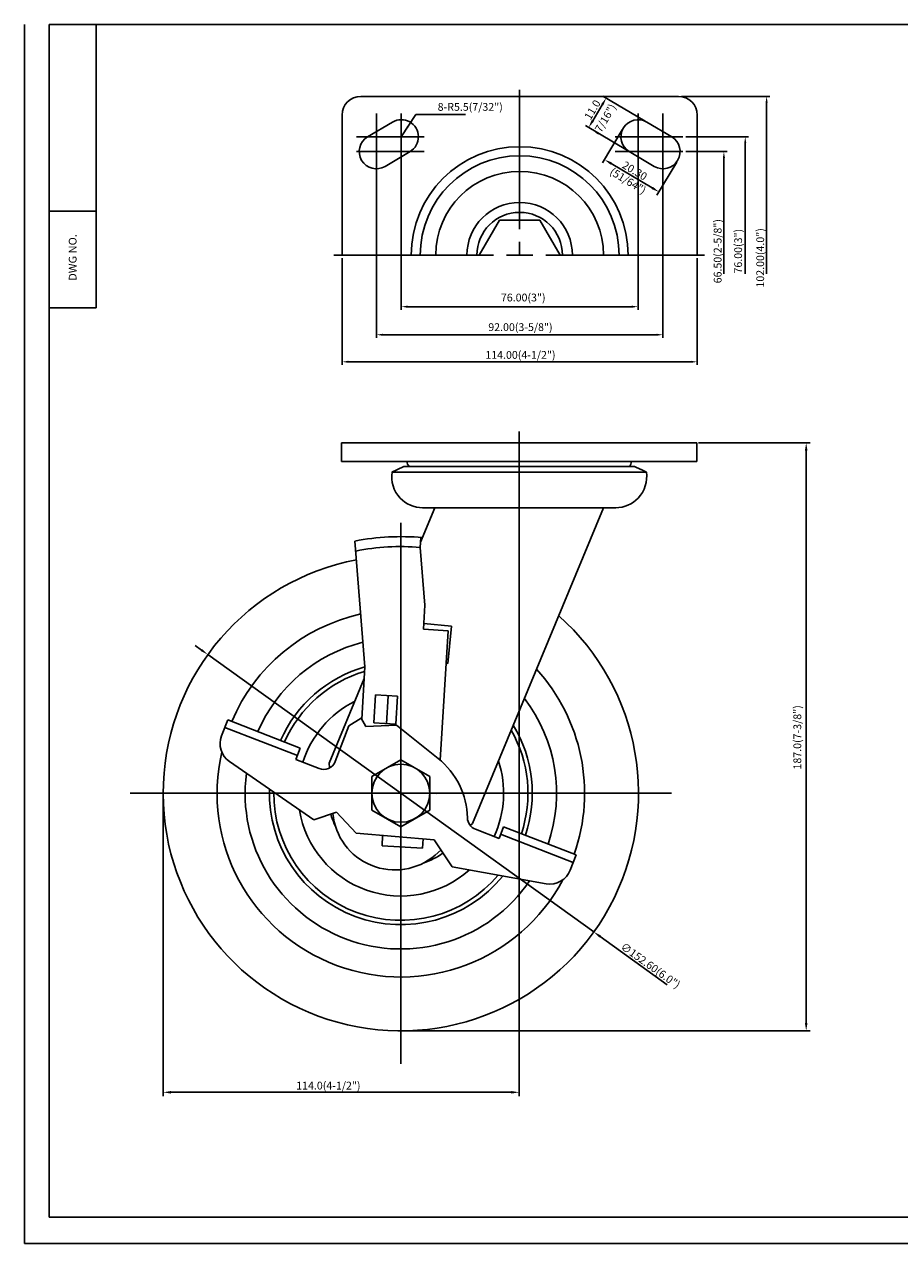
# Model space of a CAD drawing. Extents: x 6124 to 6686, y -491 to -99.
# Drawn here: x 6124 to 6405, y -491 to -99 of the extents above; entities that cross this region are included whole.
import ezdxf
from ezdxf.enums import TextEntityAlignment as Align

# ---------------------------------------------------------------- set-up
doc = ezdxf.new("R2010")
doc.units = 0
doc.layers.get('0').update_dxf_attribs({"linetype": 'CONTINUOUS'})
doc.layers.get('DEFPOINTS').update_dxf_attribs({"linetype": 'CONTINUOUS'})
for name, color, linetype in [('1', 4, 'CONTINUOUS'), ('3', 3, 'CONTINUOUS'), ('DIM', 4, 'CONTINUOUS')]:
    doc.layers.add(name, color=color, linetype=linetype)
doc.styles.add('HBRGD', font='ROMAND', dxfattribs={"height": 2.5, "bigfont": 'HBRGD'})
doc.styles.add('ROMANS', font='romans.shx')

msp = doc.modelspace()

# ---------------------------------------------------------------- linework, layer by layer
at = {"color": 4}
for p, q in [((6283.12, -120.5), (6283.12, -165.21)), ((6323.39, -130.55), (6309.84, -122.5)), ((6335.12, -122.6), (6363.4, -122.6)), ((6362.4, -124.6), (6362.4, -179.6)), ((6237.12, -128.08), (6237.12, -148.08)), ((6245.12, -128.08), (6245.12, -148.08)), ((6245.12, -135.6), (6249.76, -128.41)), ((6265.78, -128.41), (6249.76, -128.41)), ((6309.63, -125.29), (6306.56, -130.47)), ((6321.12, -128.08), (6321.12, -148.08)), ((6329.12, -128.08), (6329.12, -148.08)), ((6317.76, -140.03), (6304.21, -131.98)), ((6230.75, -135.6), (6252.49, -135.6)), ((6316.07, -133.33), (6309.74, -144)), ((6335.48, -135.6), (6313.75, -135.6)), ((6336.48, -135.6), (6356.55, -135.6)), ((6230.75, -140.35), (6252.49, -140.35)), ((6335.48, -140.35), (6313.75, -140.35)), ((6336.48, -140.35), (6349.69, -140.35)), ((6355.55, -179.6), (6355.55, -137.6)), ((6237.12, -141.35), (6237.12, -200.15)), ((6245.12, -141.35), (6245.12, -191.14)), ((6312.52, -144.2), (6325.68, -152.01)), ((6321.12, -141.35), (6321.12, -191.14)), ((6333.53, -143.69), (6327.19, -154.36)), ((6329.12, -141.35), (6329.12, -200.15)), ((6348.69, -179.6), (6348.69, -142.35)), ((6283.12, -169.34), (6283.12, -173.6)), ((6223.41, -173.6), (6274.73, -173.6)), ((6226.12, -174.6), (6226.12, -208.84)), ((6278.86, -173.6), (6287.38, -173.6)), ((6291.51, -173.6), (6342.49, -173.6)), ((6340.12, -174.6), (6340.12, -208.84)), ((6247.12, -190.14), (6319.12, -190.14)), ((6239.12, -199.15), (6327.12, -199.15)), ((6228.12, -207.84), (6338.12, -207.84)), ((6340.59, -233.89), (6376.36, -233.89)), ((6375.11, -236.39), (6375.11, -420.19)), ((6180.99, -300.39), (6178.96, -298.93)), ((6183.02, -301.85), (6306.92, -390.93)), ((6158.12, -346.39), (6331.82, -346.39)), ((6168.67, -347.02), (6168.67, -443.66)), ((6282.97, -347.02), (6282.97, -443.66)), ((6330.49, -407.87), (6308.95, -392.39)), ((6245.59, -422.69), (6376.36, -422.69)), ((6171.17, -442.41), (6280.47, -442.41))]:
    msp.add_line(p, q, dxfattribs=at)
for p, q in [((6232.12, -122.6), (6283.12, -122.6)), ((6334.12, -122.6), (6283.12, -122.6)), ((6226.12, -128.6), (6226.12, -173.6)), ((6340.12, -128.6), (6340.12, -173.6)), ((6234.31, -135.62), (6242.31, -130.87)), ((6331.93, -135.62), (6323.93, -130.87)), ((6239.93, -145.08), (6247.93, -140.33)), ((6326.31, -145.08), (6318.31, -140.33)), ((6276.62, -162.34), (6270.12, -173.6)), ((6289.62, -162.34), (6276.62, -162.34)), ((6296.12, -173.6), (6289.62, -162.34)), ((6147.11, -190.49), (6132.11, -190.49)), ((6225.97, -233.89), (6282.97, -233.89)), ((6225.97, -233.89), (6282.97, -233.89)), ((6225.97, -233.89), (6282.97, -233.89)), ((6225.97, -239.89), (6225.97, -233.89)), ((6339.97, -233.89), (6282.97, -233.89)), ((6339.97, -233.89), (6339.97, -239.89)), ((6225.97, -239.89), (6282.97, -239.89)), ((6243.88, -242.41), (6243.86, -242.42)), ((6245.97, -241.43), (6243.88, -242.41)), ((6282.97, -241.43), (6245.97, -241.43)), ((6339.97, -239.89), (6282.97, -239.89)), ((6282.97, -241.43), (6319.97, -241.43)), ((6319.97, -241.43), (6322.05, -242.41)), ((6322.05, -242.41), (6322.08, -242.42)), ((6242.13, -243.23), (6282.97, -243.23)), ((6323.81, -243.23), (6282.97, -243.23)), ((6251.32, -265.75), (6255.91, -254.68)), ((6251.97, -254.68), (6282.97, -254.68)), ((6268.01, -356.09), (6310.03, -254.68)), ((6313.97, -254.68), (6282.97, -254.68)), ((6233.43, -305.8), (6230.25, -265.4)), ((6251.22, -267.43), (6251.41, -264.23)), ((6252.67, -285.94), (6251.22, -267.43)), ((6252.2, -293.72), (6252.67, -285.94)), ((6252.31, -291.85), (6261.25, -292.74)), ((6260.06, -304.68), (6261.25, -292.74)), ((6252.2, -293.72), (6260.18, -294.21)), ((6257.64, -335.79), (6260.18, -294.21)), ((6259.55, -304.63), (6260.06, -304.68)), ((6232.4, -322.57), (6233.43, -305.8)), ((6221.93, -336.69), (6233.2, -309.48)), ((6236.33, -323.81), (6236.88, -314.83)), ((6236.88, -314.83), (6243.87, -315.25)), ((6240.32, -324.05), (6240.87, -315.07)), ((6243.32, -324.24), (6243.87, -315.25)), ((6187.4, -327.93), (6189.39, -322.81)), ((6189.39, -322.81), (6212.7, -331.85)), ((6223.89, -336.18), (6228.32, -324.74)), ((6228.32, -324.74), (6232.22, -322.26)), ((6233.72, -324.98), (6232.22, -322.26)), ((6233.72, -324.98), (6243.58, -324.51)), ((6236.33, -323.81), (6243.32, -324.24)), ((6243.58, -324.51), (6256.97, -335.24)), ((6188.45, -325.23), (6211.76, -334.27)), ((6211.25, -335.58), (6212.7, -331.85)), ((6189.94, -336.21), (6216.99, -354.96)), ((6211.25, -335.58), (6218.71, -338.47)), ((6221.93, -336.69), (6222.05, -338.26)), ((6249.02, -346.39), (6256.36, -346.41)), ((6224.35, -352.45), (6216.99, -354.96)), ((6230.64, -359.18), (6224.35, -352.45)), ((6268.01, -356.09), (6267.25, -356.73)), ((6230.64, -359.18), (6255.64, -361.37)), ((6238.93, -363.24), (6239.13, -359.92)), ((6268.9, -357.93), (6276.52, -360.88)), ((6276.52, -360.88), (6277.96, -357.15)), ((6277.02, -359.57), (6300.33, -368.61)), ((6277.96, -357.15), (6301.27, -366.19)), ((6238.93, -363.24), (6251.9, -364.04)), ((6251.9, -364.04), (6252.09, -361.05)), ((6255.64, -361.37), (6261.46, -370.06)), ((6257.86, -364.68), (6255.97, -366.28)), ((6299.38, -371.07), (6301.27, -366.19)), ((6291.63, -375.43), (6261.46, -370.06))]:
    msp.add_line(p, q)
at = {"color": 4, "linetype": 'ByBlock'}
for p, q in [((6282.97, -230.19), (6282.97, -443.55)), ((6244.97, -259.54), (6244.97, -433.24))]:
    msp.add_line(p, q, dxfattribs=at)
at = {"color": 0}
for p, q in [((6243.86, -242.42), (6242.13, -243.23)), ((6322.08, -242.42), (6323.81, -243.23))]:
    msp.add_line(p, q, dxfattribs=at)
msp.add_lwpolyline([(6244.97, -357.14), (6235.66, -351.77), (6235.66, -341.02), (6244.97, -335.64), (6254.28, -341.02), (6254.28, -351.77)], close=True)
msp.add_circle((6244.97, -346.39), 9.31)
for centre, radius, start, end in [((6232.12, -128.6), 6, 90, 180), ((6334.12, -128.6), 6, 0, 90), ((6245.12, -135.6), 5.5, 300.6997, 120.6997), ((6321.12, -135.6), 5.5, 59.3003, 239.3003), ((6237.12, -140.35), 5.5, 120.6997, 300.6997), ((6329.12, -140.35), 5.5, 239.3003, 59.3003), ((6283.12, -173.6), 34.83, 0, 180), ((6283.12, -173.6), 31.91, 0, 180), ((6283.12, -173.6), 26.92, 0, 180), ((6283.12, -173.6), 16.93, 0, 180), ((6283.12, -173.6), 13.75, 0, 180), ((6248.97, -239.89), 2, 180, 230.2146), ((6316.97, -239.89), 2, 309.7854, 0), ((6251.97, -244.73), 9.95, 223.4694, 270), ((6313.97, -244.73), 9.95, 270, 316.5306), ((6245.15, -343.38), 79.4, 85.102, 100.8213), ((6245.15, -343.38), 76.2, 85.4353, 101.0879), ((6244.97, -346.39), 76.3, 100.763, 48.3676), ((6244.97, -346.39), 59, 102.6104, 156.9696), ((6244.97, -346.39), 50, 104.083, 156.6382), ((6244.97, -346.39), 42.19, 105.8806, 156.236), ((6244.97, -346.39), 40.81, 106.5644, 156.1488), ((6244.97, -346.39), 59, 340.6504, 42.4238), ((6244.97, -346.39), 33, 116.745, 162.4676), ((6244.97, -346.39), 50, 340.9818, 37.494), ((6244.97, -346.39), 42.19, 341.384, 31.1561), ((6193.93, -330.46), 7, 158.81, 235.2644), ((6244.97, -346.39), 40.81, 341.4712, 29.7158), ((6244.97, -346.39), 59, 167.0375, 331.9199), ((6220.16, -334.74), 4, 248.81, 338.81), ((6241.35, -354.75), 25, 1.101, 51.3314), ((6244.97, -346.39), 33, 335.1524, 18.2431), ((6244.97, -346.39), 50, 172.6339, 325.8095), ((6244.97, -346.39), 42.19, 178.2767, 320.9714), ((6244.97, -346.39), 40.81, 179.5462, 319.8938), ((6244.97, -346.39), 33, 189.4157, 311.6989), ((6244.97, -346.39), 23.5, 196.5946, 206.4536), ((6243.06, -351.01), 20, 185.3248, 310.2369), ((6270.35, -354.2), 4, 181.101, 248.81), ((6244.97, -346.39), 23.5, 288.5345, 305.1121), ((6292.85, -368.54), 7, 259.8972, 338.81)]:
    msp.add_arc(centre, radius, start, end)
for centre, start, end in [((6251.97, -244.73), 171.3336, 223.4694), ((6313.97, -244.73), 316.5306, 8.6664)]:
    msp.add_arc(centre, 9.95, start, end, dxfattribs=at)
at = {"color": 4}
for points in [[(6309.28, -125.08), (6309.99, -125.5), (6310.91, -123.14)], [(6362.07, -124.6), (6362.74, -124.6), (6362.4, -122.6)], [(6246.72, -132.47), (6247.28, -132.84), (6248.1, -130.98)], [(6306.2, -130.26), (6306.92, -130.68), (6305.28, -132.62)], [(6355.21, -137.6), (6355.88, -137.6), (6355.55, -135.6)], [(6348.36, -142.35), (6349.03, -142.35), (6348.69, -140.35)], [(6312.74, -143.84), (6312.31, -144.56), (6310.37, -142.92)], [(6325.9, -151.65), (6325.47, -152.37), (6327.83, -153.29)], [(6247.12, -189.81), (6247.12, -190.48), (6245.12, -190.14)], [(6319.12, -189.81), (6319.12, -190.48), (6321.12, -190.14)], [(6239.12, -198.82), (6239.12, -199.49), (6237.12, -199.15)], [(6327.12, -198.82), (6327.12, -199.49), (6329.12, -199.15)], [(6228.12, -207.5), (6228.12, -208.17), (6226.12, -207.84)], [(6338.12, -207.5), (6338.12, -208.17), (6340.12, -207.84)], [(6374.7, -236.39), (6375.53, -236.39), (6375.11, -233.89)], [(6181.23, -300.06), (6180.74, -300.73), (6183.02, -301.85)], [(6309.2, -392.05), (6308.71, -392.72), (6306.92, -390.93)], [(6374.7, -420.19), (6375.53, -420.19), (6375.11, -422.69)], [(6171.17, -441.99), (6171.17, -442.83), (6168.67, -442.41)], [(6280.47, -441.99), (6280.47, -442.83), (6282.97, -442.41)]]:
    msp.add_solid(points, dxfattribs=at)
at = {"layer": '1', "color": 7}
for p, q in [((6147.11, -190.49), (6147.11, -99.49)), ((6132.11, -159.49), (6147.11, -159.49))]:
    msp.add_line(p, q, dxfattribs=at)
at = {"layer": '3', "color": 1}
for p in [(6124.11, -99.49), (6686.11, -490.99)]:
    msp.add_line(p, (6124.11, -490.99), dxfattribs=at)
at = {"layer": '3'}
for p, q in [((6684.11, -99.49), (6132.11, -99.49)), ((6132.11, -99.49), (6132.11, -482.49)), ((6132.11, -482.49), (6684.11, -482.49))]:
    msp.add_line(p, q, dxfattribs=at)
at = {"layer": 'DEFPOINTS', "color": 0, "linetype": 'ByBlock'}
for p in [(6334.12, -122.6), (6334.12, -122.6), (6226.12, -128.6), (6340.12, -128.6), (6316.23, -132.96), (6323.93, -130.87), (6318.31, -140.33), (6333.58, -143.52), (6226.12, -173.6), (6340.12, -173.6), (6225.97, -233.89), (6339.97, -233.89), (6320.97, -422.69)]:
    msp.add_point(p, dxfattribs=at)
at = {"layer": 'DEFPOINTS', "linetype": 'ByBlock'}
for p in [(6168.67, -346.39), (6244.97, -422.69)]:
    msp.add_point(p, dxfattribs=at)

# ---------------------------------------------------------------- texts
at = {"color": 0, "style": 'HBRGD'}
msp.add_text('8-R5.5(7/32")', height=2.5, dxfattribs=at).set_placement((6277.71, -125.99), align=Align.MIDDLE_RIGHT)
at = {"color": 0, "linetype": 'ByBlock', "style": 'HBRGD'}
for s, rotation, p in [('(7/16")', 59.3003, (6310.37, -130.06)), ('(51/64")', 328.6809, (6317.91, -149.74))]:
    msp.add_text(s, height=2.5, rotation=rotation, dxfattribs=at).set_placement(p, align=Align.MIDDLE_CENTER)
at = {"color": 7, "char_height": 2.5, "attachment_point": 5, "style": 'ROMANS'}
for s, insert, rotation in [('\\A1;11.0', (6306.48, -126.92), 59.3003), ('\\A1;20.30', (6320.06, -146.49), 329.3003), ('\\A1;187.0(7-3/8")', (6372.27, -328.43), 90), ('\\A1;∅152.60(6.0")', (6325.13, -401.71), 324.2881)]:
    msp.add_mtext(s, dxfattribs=dict(at, insert=insert, rotation=rotation))
at = {"color": 7, "insert": (6221.7, -440.26), "char_height": 2.5, "attachment_point": 5, "style": 'ROMANS'}
msp.add_mtext('\\A1;114.0(4-1/2")', dxfattribs=at)
at = {"layer": '1', "style": 'HBRGD', "width": 0.9}
msp.add_text('DWG NO.', height=2.5, rotation=90, dxfattribs=at).set_placement((6140.86, -181.84), (6140.86, -166.84), align=Align.FIT)
at = {"layer": 'DIM', "color": 7, "style": 'ROMANS'}
for s, p in [('66.50(2-5/8")', (6347.94, -172.32)), ('76.00(3")', (6354.52, -172.32)), ('102.00(4.0")', (6361.6, -174.46))]:
    msp.add_text(s, height=2.5, rotation=90, dxfattribs=at).set_placement(p, align=Align.CENTER)
for s, p in [('76.00(3")', (6284.27, -188.45)), ('92.00(3-5/8")', (6283.37, -197.96)), ('114.00(4-1/2")', (6283.37, -206.88))]:
    msp.add_text(s, height=2.5, dxfattribs=at).set_placement(p, align=Align.CENTER)

doc.saveas('drawing.dxf')
